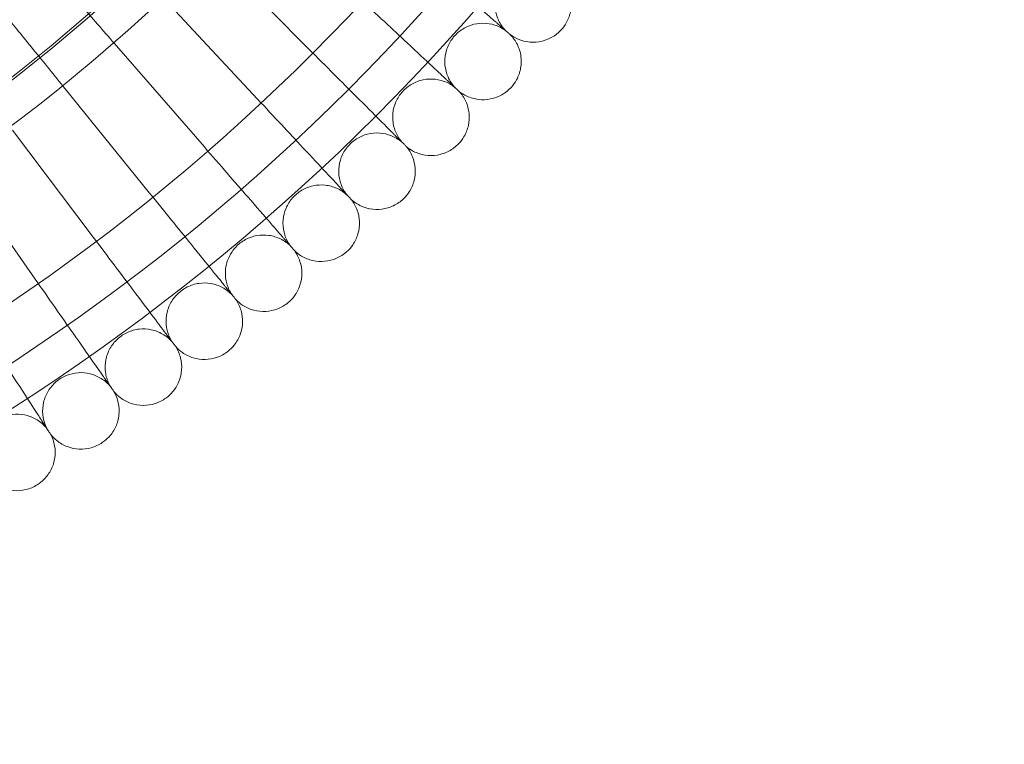
# Model space of a CAD drawing. Units: millimetres. Extents: x 16015 to 21759, y 9904 to 17404.
# Drawn here: x 20533 to 20739, y 13203 to 13355 of the extents above; entities that cross this region are included whole.
import ezdxf

# ---------------------------------------------------------------- set-up
doc = ezdxf.new("R2010")
doc.units = ezdxf.units.MM
doc.header["$MEASUREMENT"] = 0

# ---------------------------------------------------------------- blocks, each defined once
blk = doc.blocks.new('A$C44037128')
at = {"color": 0, "linetype": 'Continuous', "lineweight": 0}
for p, q in [((20583.08, 13338.33), (20563.98, 13358.81)), ((20593.85, 13348.73), (20585.61, 13356.97)), ((20571.95, 13328.32), (20553.58, 13349.45)), ((20560.49, 13318.69), (20542.86, 13340.46)), ((20548.69, 13309.48), (20531.84, 13331.84)), ((20536.58, 13300.68), (20520.52, 13323.62))]:
    blk.add_line(p, q, dxfattribs=at)
for radius in [392.5, 372.5]:
    blk.add_circle((20290.58, 13651.99), radius, dxfattribs=at)
for radius, end in [(448.61, 90), (440.61, 90), (440.61, 90), (430, 90), (400, 90), (400, 90), (392, 90), (365.5, 352.1373)]:
    blk.add_arc((20290.58, 13651.99), radius, 270, end, dxfattribs=at)
for points, knots in [([(20553.58, 13349.45), (20551.22, 13352.16), (20548.87, 13354.87), (20544.43, 13359.98), (20542.38, 13362.33), (20538.88, 13366.36), (20537.47, 13367.99), (20535.68, 13370.04), (20535.16, 13370.64), (20534.92, 13370.92)], [1.096326, 1.096326, 1.096326, 1.096326, 2.175392, 2.175392, 3.264508, 3.264508, 4.355845, 4.355845, 5.210829, 5.210829, 5.210829, 5.210829]), ([(20632.92, 13354.41), (20632.46, 13354.8), (20631.5, 13355.64), (20628.66, 13358.11), (20626.83, 13359.7), (20623.16, 13362.89), (20621.51, 13364.33), (20617.98, 13367.39), (20616.13, 13369), (20614.26, 13370.62)], [0.001699, 0.001699, 0.001699, 0.001699, 1.076431, 1.076431, 2.122112, 2.122112, 2.85716, 2.85716, 3.602623, 3.602623, 3.602623, 3.602623]), ([(20645.2, 13364.83), (20644.5, 13365.31), (20643.71, 13365.69), (20642.08, 13366.16), (20641.22, 13366.26), (20639.54, 13366.2), (20638.69, 13366.04), (20637.1, 13365.45), (20636.35, 13365.03), (20635.03, 13363.98), (20634.44, 13363.34), (20633.52, 13361.93), (20633.16, 13361.14), (20632.72, 13359.51), (20632.63, 13358.65), (20632.72, 13356.96), (20632.91, 13356.11), (20633.52, 13354.54), (20633.96, 13353.8), (20634.65, 13352.97), (20634.8, 13352.79), (20634.96, 13352.63)], [0, 0, 0, 0, 2.554678, 2.554678, 5.086757, 5.086757, 7.619237, 7.619237, 10.15171, 10.15171, 12.684184, 12.684184, 15.216657, 15.216657, 17.74913, 17.74913, 20.281603, 20.281603, 22.814076, 22.814076, 23.510617, 23.510617, 23.510617, 23.510617]), ([(20542.86, 13340.46), (20540.58, 13343.27), (20538.31, 13346.08), (20534.04, 13351.35), (20532.08, 13353.77), (20528.82, 13357.8), (20527.52, 13359.4), (20525.75, 13361.59), (20525.2, 13362.26), (20524.96, 13362.56)], [1.088118, 1.088118, 1.088118, 1.088118, 2.175384, 2.175384, 3.264529, 3.264529, 4.298571, 4.298571, 5.202507, 5.202507, 5.202507, 5.202507]), ([(20646.17, 13364.05), (20646.79, 13363.46), (20647.32, 13362.77), (20648.12, 13361.27), (20648.4, 13360.45), (20648.69, 13358.79), (20648.7, 13357.92), (20648.46, 13356.25), (20648.2, 13355.43), (20647.55, 13354.11), (20647.2, 13353.58), (20646.79, 13353.1)], [0, 0, 0, 0, 2.554678, 2.554678, 5.086757, 5.086757, 7.619237, 7.619237, 10.15171, 10.15171, 12.035499, 12.035499, 12.035499, 12.035499]), ([(20622.32, 13342.64), (20621.88, 13343.05), (20620.95, 13343.92), (20618.19, 13346.49), (20616.42, 13348.14), (20612.87, 13351.46), (20611.27, 13352.95), (20607.85, 13356.14), (20606.06, 13357.81), (20604.24, 13359.5)], [0.001699, 0.001699, 0.001699, 0.001699, 1.076431, 1.076431, 2.122112, 2.122112, 2.85716, 2.85716, 3.602623, 3.602623, 3.602623, 3.602623]), ([(20634.96, 13352.63), (20634.28, 13353.13), (20633.5, 13353.54), (20631.89, 13354.06), (20631.04, 13354.2), (20629.35, 13354.2), (20628.5, 13354.06), (20626.89, 13353.53), (20626.12, 13353.13), (20624.77, 13352.13), (20624.16, 13351.51), (20623.18, 13350.14), (20622.8, 13349.36), (20622.31, 13347.75), (20622.19, 13346.89), (20622.22, 13345.2), (20622.37, 13344.35), (20622.93, 13342.76), (20623.34, 13341.99), (20624, 13341.14), (20624.15, 13340.96), (20624.31, 13340.79)], [0, 0, 0, 0, 2.554678, 2.554678, 5.086757, 5.086757, 7.619237, 7.619237, 10.15171, 10.15171, 12.684184, 12.684184, 15.216657, 15.216657, 17.74913, 17.74913, 20.281603, 20.281603, 22.814076, 22.814076, 23.510617, 23.510617, 23.510617, 23.510617]), ([(20635.9, 13351.81), (20635.9, 13351.81), (20635.9, 13351.81), (20635.9, 13351.81), (20635.9, 13351.82), (20635.89, 13351.82), (20635.88, 13351.83), (20635.84, 13351.86), (20635.81, 13351.9), (20635.66, 13352.02), (20635.51, 13352.15), (20634.89, 13352.69), (20634.26, 13353.24), (20633.24, 13354.13), (20633.08, 13354.27), (20632.92, 13354.41)], [3.781787, 3.781787, 3.781787, 3.781787, 3.859223, 3.859223, 3.97203, 3.97203, 4.162253, 4.162253, 4.542591, 4.542591, 5.303711, 5.303711, 6.831764, 6.831764, 7.094972, 7.094972, 7.094972, 7.094972]), ([(20646.79, 13353.1), (20646.25, 13352.44), (20645.59, 13351.87), (20644.14, 13350.98), (20643.34, 13350.65), (20641.7, 13350.26), (20640.84, 13350.2), (20639.16, 13350.34), (20638.32, 13350.55), (20636.96, 13351.12), (20636.41, 13351.44), (20635.9, 13351.81)], [0, 0, 0, 0, 2.554678, 2.554678, 5.086757, 5.086757, 7.619237, 7.619237, 10.15171, 10.15171, 12.035499, 12.035499, 12.035499, 12.035499]), ([(20635.9, 13351.81), (20636.5, 13351.2), (20637.01, 13350.49), (20637.75, 13348.97), (20638.01, 13348.14), (20638.24, 13346.47), (20638.22, 13345.61), (20637.92, 13343.94), (20637.64, 13343.13), (20636.93, 13341.83), (20636.57, 13341.31), (20636.15, 13340.85)], [0, 0, 0, 0, 2.554678, 2.554678, 5.086757, 5.086757, 7.619237, 7.619237, 10.15171, 10.15171, 12.035499, 12.035499, 12.035499, 12.035499]), ([(20611.32, 13331.25), (20610.9, 13331.68), (20610, 13332.58), (20607.33, 13335.24), (20605.62, 13336.96), (20602.18, 13340.39), (20600.63, 13341.94), (20597.33, 13345.24), (20595.6, 13346.98), (20593.85, 13348.73)], [0.001699, 0.001699, 0.001699, 0.001699, 1.076431, 1.076431, 2.122112, 2.122112, 2.85716, 2.85716, 3.602623, 3.602623, 3.602623, 3.602623]), ([(20624.31, 13340.79), (20623.64, 13341.32), (20622.88, 13341.75), (20621.29, 13342.33), (20620.44, 13342.5), (20618.75, 13342.56), (20617.89, 13342.45), (20616.27, 13341.98), (20615.49, 13341.61), (20614.1, 13340.65), (20613.47, 13340.05), (20612.45, 13338.71), (20612.04, 13337.95), (20611.49, 13336.35), (20611.34, 13335.5), (20611.31, 13333.81), (20611.43, 13332.96), (20611.94, 13331.34), (20612.32, 13330.57), (20612.95, 13329.69), (20613.09, 13329.51), (20613.24, 13329.33)], [0, 0, 0, 0, 2.554678, 2.554678, 5.086757, 5.086757, 7.619237, 7.619237, 10.15171, 10.15171, 12.684184, 12.684184, 15.216657, 15.216657, 17.74913, 17.74913, 20.281603, 20.281603, 22.814076, 22.814076, 23.510617, 23.510617, 23.510617, 23.510617]), ([(20625.22, 13339.94), (20625.22, 13339.94), (20625.22, 13339.94), (20625.21, 13339.95), (20625.21, 13339.95), (20625.2, 13339.96), (20625.19, 13339.96), (20625.16, 13340), (20625.12, 13340.03), (20624.98, 13340.16), (20624.84, 13340.3), (20624.24, 13340.85), (20623.63, 13341.43), (20622.63, 13342.35), (20622.48, 13342.49), (20622.32, 13342.64)], [3.781787, 3.781787, 3.781787, 3.781787, 3.859223, 3.859223, 3.97203, 3.97203, 4.162253, 4.162253, 4.542591, 4.542591, 5.303711, 5.303711, 6.831764, 6.831764, 7.094972, 7.094972, 7.094972, 7.094972]), ([(20625.22, 13339.94), (20625.79, 13339.32), (20626.27, 13338.59), (20626.97, 13337.04), (20627.19, 13336.2), (20627.37, 13334.52), (20627.32, 13333.66), (20626.96, 13332.01), (20626.65, 13331.2), (20625.9, 13329.94), (20625.51, 13329.43), (20625.08, 13328.98)], [0, 0, 0, 0, 2.554678, 2.554678, 5.086757, 5.086757, 7.619237, 7.619237, 10.15171, 10.15171, 12.035499, 12.035499, 12.035499, 12.035499]), ([(20636.15, 13340.85), (20635.58, 13340.21), (20634.9, 13339.67), (20633.42, 13338.83), (20632.61, 13338.53), (20630.96, 13338.19), (20630.09, 13338.16), (20628.42, 13338.36), (20627.58, 13338.59), (20626.25, 13339.22), (20625.71, 13339.55), (20625.22, 13339.94)], [0, 0, 0, 0, 2.554678, 2.554678, 5.086757, 5.086757, 7.619237, 7.619237, 10.15171, 10.15171, 12.035499, 12.035499, 12.035499, 12.035499]), ([(20599.93, 13320.26), (20599.53, 13320.69), (20598.66, 13321.62), (20596.09, 13324.38), (20594.44, 13326.15), (20591.12, 13329.71), (20589.62, 13331.31), (20586.44, 13334.72), (20584.77, 13336.52), (20583.08, 13338.33)], [0.001699, 0.001699, 0.001699, 0.001699, 1.076431, 1.076431, 2.122112, 2.122112, 2.85716, 2.85716, 3.602623, 3.602623, 3.602623, 3.602623]), ([(20613.24, 13329.33), (20612.6, 13329.89), (20611.85, 13330.34), (20610.28, 13330.98), (20609.44, 13331.18), (20607.75, 13331.29), (20606.89, 13331.22), (20605.25, 13330.8), (20604.46, 13330.46), (20603.04, 13329.55), (20602.39, 13328.98), (20601.32, 13327.67), (20600.88, 13326.92), (20600.28, 13325.35), (20600.1, 13324.5), (20600.01, 13322.81), (20600.1, 13321.95), (20600.55, 13320.33), (20600.91, 13319.54), (20601.5, 13318.64), (20601.64, 13318.45), (20601.79, 13318.27)], [0, 0, 0, 0, 2.554678, 2.554678, 5.086757, 5.086757, 7.619237, 7.619237, 10.15171, 10.15171, 12.684184, 12.684184, 15.216657, 15.216657, 17.74913, 17.74913, 20.281603, 20.281603, 22.814076, 22.814076, 23.510617, 23.510617, 23.510617, 23.510617]), ([(20614.12, 13328.45), (20614.12, 13328.45), (20614.12, 13328.45), (20614.12, 13328.46), (20614.12, 13328.46), (20614.11, 13328.47), (20614.1, 13328.48), (20614.07, 13328.51), (20614.03, 13328.54), (20613.89, 13328.68), (20613.75, 13328.82), (20613.18, 13329.4), (20612.59, 13329.99), (20611.63, 13330.95), (20611.48, 13331.1), (20611.32, 13331.25)], [3.781787, 3.781787, 3.781787, 3.781787, 3.859223, 3.859223, 3.97203, 3.97203, 4.162253, 4.162253, 4.542591, 4.542591, 5.303711, 5.303711, 6.831764, 6.831764, 7.094972, 7.094972, 7.094972, 7.094972]), ([(20588.17, 13309.66), (20587.78, 13310.11), (20586.94, 13311.07), (20584.47, 13313.92), (20582.88, 13315.75), (20579.69, 13319.42), (20578.25, 13321.07), (20575.19, 13324.59), (20573.58, 13326.44), (20571.95, 13328.32)], [0.001699, 0.001699, 0.001699, 0.001699, 1.076431, 1.076431, 2.122112, 2.122112, 2.85716, 2.85716, 3.602623, 3.602623, 3.602623, 3.602623]), ([(20614.12, 13328.45), (20614.68, 13327.81), (20615.13, 13327.06), (20615.77, 13325.49), (20615.97, 13324.65), (20616.08, 13322.96), (20616, 13322.1), (20615.59, 13320.47), (20615.25, 13319.67), (20614.45, 13318.43), (20614.05, 13317.94), (20613.6, 13317.5)], [0, 0, 0, 0, 2.554678, 2.554678, 5.086757, 5.086757, 7.619237, 7.619237, 10.15171, 10.15171, 12.035499, 12.035499, 12.035499, 12.035499]), ([(20625.08, 13328.98), (20624.49, 13328.36), (20623.79, 13327.84), (20622.28, 13327.05), (20621.46, 13326.78), (20619.8, 13326.5), (20618.93, 13326.5), (20617.26, 13326.76), (20616.44, 13327.02), (20615.13, 13327.69), (20614.6, 13328.05), (20614.12, 13328.45)], [0, 0, 0, 0, 2.554678, 2.554678, 5.086757, 5.086757, 7.619237, 7.619237, 10.15171, 10.15171, 12.035499, 12.035499, 12.035499, 12.035499]), ([(20601.79, 13318.27), (20601.16, 13318.85), (20600.43, 13319.33), (20598.88, 13320.02), (20598.05, 13320.25), (20596.37, 13320.42), (20595.5, 13320.37), (20593.85, 13320.01), (20593.05, 13319.7), (20591.59, 13318.84), (20590.92, 13318.29), (20589.81, 13317.02), (20589.35, 13316.29), (20588.69, 13314.74), (20588.48, 13313.9), (20588.33, 13312.22), (20588.4, 13311.35), (20588.79, 13309.71), (20589.12, 13308.91), (20589.68, 13307.99), (20589.81, 13307.8), (20589.95, 13307.61)], [0, 0, 0, 0, 2.554678, 2.554678, 5.086757, 5.086757, 7.619237, 7.619237, 10.15171, 10.15171, 12.684184, 12.684184, 15.216657, 15.216657, 17.74913, 17.74913, 20.281603, 20.281603, 22.814076, 22.814076, 23.510617, 23.510617, 23.510617, 23.510617]), ([(20602.63, 13317.36), (20602.63, 13317.36), (20602.63, 13317.36), (20602.63, 13317.36), (20602.63, 13317.37), (20602.62, 13317.37), (20602.61, 13317.38), (20602.58, 13317.42), (20602.55, 13317.45), (20602.41, 13317.6), (20602.28, 13317.74), (20601.72, 13318.34), (20601.15, 13318.95), (20600.23, 13319.94), (20600.08, 13320.1), (20599.93, 13320.26)], [3.781787, 3.781787, 3.781787, 3.781787, 3.859223, 3.859223, 3.97203, 3.97203, 4.162253, 4.162253, 4.542591, 4.542591, 5.303711, 5.303711, 6.831764, 6.831764, 7.094972, 7.094972, 7.094972, 7.094972]), ([(20576.04, 13299.48), (20575.66, 13299.95), (20574.86, 13300.94), (20572.49, 13303.87), (20570.97, 13305.75), (20567.91, 13309.53), (20566.53, 13311.23), (20563.59, 13314.86), (20562.05, 13316.76), (20560.49, 13318.69)], [0.001699, 0.001699, 0.001699, 0.001699, 1.076431, 1.076431, 2.122112, 2.122112, 2.85716, 2.85716, 3.602623, 3.602623, 3.602623, 3.602623]), ([(20602.63, 13317.36), (20603.16, 13316.69), (20603.59, 13315.93), (20604.18, 13314.34), (20604.34, 13313.49), (20604.4, 13311.8), (20604.29, 13310.95), (20603.82, 13309.33), (20603.45, 13308.54), (20602.62, 13307.33), (20602.2, 13306.85), (20601.73, 13306.43)], [0, 0, 0, 0, 2.554678, 2.554678, 5.086757, 5.086757, 7.619237, 7.619237, 10.15171, 10.15171, 12.035499, 12.035499, 12.035499, 12.035499]), ([(20613.6, 13317.5), (20612.99, 13316.91), (20612.27, 13316.41), (20610.74, 13315.68), (20609.91, 13315.43), (20608.24, 13315.21), (20607.37, 13315.24), (20605.71, 13315.55), (20604.9, 13315.85), (20603.61, 13316.56), (20603.1, 13316.94), (20602.63, 13317.36)], [0, 0, 0, 0, 2.554678, 2.554678, 5.086757, 5.086757, 7.619237, 7.619237, 10.15171, 10.15171, 12.035499, 12.035499, 12.035499, 12.035499]), ([(20563.56, 13289.74), (20563.2, 13290.21), (20562.44, 13291.23), (20560.17, 13294.24), (20558.71, 13296.18), (20555.79, 13300.06), (20554.47, 13301.81), (20551.66, 13305.54), (20550.18, 13307.5), (20548.69, 13309.48)], [0.001699, 0.001699, 0.001699, 0.001699, 1.076431, 1.076431, 2.122112, 2.122112, 2.85716, 2.85716, 3.602623, 3.602623, 3.602623, 3.602623]), ([(20589.95, 13307.61), (20589.34, 13308.21), (20588.63, 13308.72), (20587.11, 13309.46), (20586.28, 13309.72), (20584.61, 13309.95), (20583.74, 13309.93), (20582.08, 13309.63), (20581.27, 13309.35), (20579.78, 13308.54), (20579.1, 13308.01), (20577.94, 13306.78), (20577.45, 13306.07), (20576.74, 13304.54), (20576.5, 13303.71), (20576.29, 13302.03), (20576.33, 13301.17), (20576.66, 13299.51), (20576.96, 13298.7), (20577.49, 13297.76), (20577.62, 13297.57), (20577.75, 13297.38)], [0, 0, 0, 0, 2.554678, 2.554678, 5.086757, 5.086757, 7.619237, 7.619237, 10.15171, 10.15171, 12.684184, 12.684184, 15.216657, 15.216657, 17.74913, 17.74913, 20.281603, 20.281603, 22.814076, 22.814076, 23.510617, 23.510617, 23.510617, 23.510617]), ([(20590.77, 13306.67), (20590.77, 13306.67), (20590.77, 13306.67), (20590.76, 13306.68), (20590.76, 13306.68), (20590.75, 13306.69), (20590.74, 13306.7), (20590.71, 13306.73), (20590.68, 13306.77), (20590.55, 13306.92), (20590.42, 13307.07), (20589.89, 13307.68), (20589.34, 13308.31), (20588.45, 13309.34), (20588.31, 13309.5), (20588.17, 13309.66)], [3.781787, 3.781787, 3.781787, 3.781787, 3.859223, 3.859223, 3.97203, 3.97203, 4.162253, 4.162253, 4.542591, 4.542591, 5.303711, 5.303711, 6.831764, 6.831764, 7.094972, 7.094972, 7.094972, 7.094972]), ([(20590.77, 13306.67), (20591.27, 13305.99), (20591.67, 13305.21), (20592.2, 13303.6), (20592.34, 13302.75), (20592.34, 13301.06), (20592.2, 13300.21), (20591.67, 13298.6), (20591.27, 13297.83), (20590.4, 13296.65), (20589.96, 13296.19), (20589.48, 13295.78)], [0, 0, 0, 0, 2.554678, 2.554678, 5.086757, 5.086757, 7.619237, 7.619237, 10.15171, 10.15171, 12.035499, 12.035499, 12.035499, 12.035499]), ([(20601.73, 13306.43), (20601.1, 13305.86), (20600.36, 13305.39), (20598.81, 13304.71), (20597.97, 13304.49), (20596.29, 13304.33), (20595.43, 13304.39), (20593.78, 13304.76), (20592.98, 13305.08), (20591.72, 13305.84), (20591.21, 13306.23), (20590.77, 13306.67)], [0, 0, 0, 0, 2.554678, 2.554678, 5.086757, 5.086757, 7.619237, 7.619237, 10.15171, 10.15171, 12.035499, 12.035499, 12.035499, 12.035499]), ([(20550.75, 13280.43), (20550.41, 13280.92), (20549.68, 13281.96), (20547.52, 13285.05), (20546.13, 13287.04), (20543.34, 13291.02), (20542.08, 13292.81), (20539.41, 13296.64), (20538, 13298.65), (20536.58, 13300.68)], [0.001699, 0.001699, 0.001699, 0.001699, 1.076431, 1.076431, 2.122112, 2.122112, 2.85716, 2.85716, 3.602623, 3.602623, 3.602623, 3.602623]), ([(20577.75, 13297.38), (20577.16, 13297.99), (20576.47, 13298.52), (20574.97, 13299.32), (20574.16, 13299.61), (20572.49, 13299.9), (20571.63, 13299.91), (20569.96, 13299.67), (20569.13, 13299.41), (20567.62, 13298.66), (20566.92, 13298.15), (20565.71, 13296.97), (20565.2, 13296.27), (20564.43, 13294.76), (20564.17, 13293.94), (20563.91, 13292.27), (20563.91, 13291.41), (20564.18, 13289.74), (20564.46, 13288.92), (20564.96, 13287.97), (20565.07, 13287.76), (20565.2, 13287.57)], [0, 0, 0, 0, 2.554678, 2.554678, 5.086757, 5.086757, 7.619237, 7.619237, 10.15171, 10.15171, 12.684184, 12.684184, 15.216657, 15.216657, 17.74913, 17.74913, 20.281603, 20.281603, 22.814076, 22.814076, 23.510617, 23.510617, 23.510617, 23.510617]), ([(20578.53, 13296.41), (20578.53, 13296.41), (20578.53, 13296.41), (20578.53, 13296.41), (20578.53, 13296.41), (20578.52, 13296.42), (20578.51, 13296.43), (20578.48, 13296.47), (20578.45, 13296.51), (20578.33, 13296.66), (20578.2, 13296.81), (20577.69, 13297.45), (20577.16, 13298.1), (20576.31, 13299.15), (20576.18, 13299.32), (20576.04, 13299.48)], [3.781787, 3.781787, 3.781787, 3.781787, 3.859223, 3.859223, 3.97203, 3.97203, 4.162253, 4.162253, 4.542591, 4.542591, 5.303711, 5.303711, 6.831764, 6.831764, 7.094972, 7.094972, 7.094972, 7.094972]), ([(20578.53, 13296.41), (20579.01, 13295.71), (20579.39, 13294.92), (20579.86, 13293.29), (20579.97, 13292.43), (20579.91, 13290.74), (20579.74, 13289.89), (20579.15, 13288.31), (20578.73, 13287.56), (20577.81, 13286.4), (20577.36, 13285.95), (20576.87, 13285.57)], [0, 0, 0, 0, 2.554678, 2.554678, 5.086757, 5.086757, 7.619237, 7.619237, 10.15171, 10.15171, 12.035499, 12.035499, 12.035499, 12.035499]), ([(20589.48, 13295.78), (20588.83, 13295.23), (20588.08, 13294.79), (20586.5, 13294.16), (20585.66, 13293.98), (20583.97, 13293.87), (20583.11, 13293.96), (20581.48, 13294.39), (20580.69, 13294.74), (20579.45, 13295.54), (20578.96, 13295.95), (20578.53, 13296.41)], [0, 0, 0, 0, 2.554678, 2.554678, 5.086757, 5.086757, 7.619237, 7.619237, 10.15171, 10.15171, 12.035499, 12.035499, 12.035499, 12.035499]), ([(20537.63, 13271.58), (20537.3, 13272.08), (20536.61, 13273.15), (20534.56, 13276.31), (20533.24, 13278.34), (20530.59, 13282.42), (20529.4, 13284.26), (20526.85, 13288.17), (20525.52, 13290.23), (20524.17, 13292.31)], [0.001699, 0.001699, 0.001699, 0.001699, 1.076431, 1.076431, 2.122112, 2.122112, 2.85716, 2.85716, 3.602623, 3.602623, 3.602623, 3.602623]), ([(20565.2, 13287.57), (20564.63, 13288.21), (20563.96, 13288.76), (20562.49, 13289.61), (20561.68, 13289.92), (20560.03, 13290.27), (20559.17, 13290.32), (20557.49, 13290.13), (20556.66, 13289.9), (20555.12, 13289.2), (20554.4, 13288.72), (20553.16, 13287.58), (20552.62, 13286.9), (20551.8, 13285.42), (20551.51, 13284.61), (20551.19, 13282.95), (20551.16, 13282.09), (20551.38, 13280.41), (20551.62, 13279.58), (20552.08, 13278.61), (20552.19, 13278.41), (20552.31, 13278.21)], [0, 0, 0, 0, 2.554678, 2.554678, 5.086757, 5.086757, 7.619237, 7.619237, 10.15171, 10.15171, 12.684184, 12.684184, 15.216657, 15.216657, 17.74913, 17.74913, 20.281603, 20.281603, 22.814076, 22.814076, 23.510617, 23.510617, 23.510617, 23.510617]), ([(20565.95, 13286.58), (20565.95, 13286.58), (20565.95, 13286.58), (20565.94, 13286.58), (20565.94, 13286.58), (20565.93, 13286.59), (20565.93, 13286.6), (20565.9, 13286.64), (20565.87, 13286.68), (20565.75, 13286.83), (20565.63, 13286.99), (20565.14, 13287.64), (20564.64, 13288.31), (20563.82, 13289.4), (20563.69, 13289.56), (20563.56, 13289.74)], [3.781787, 3.781787, 3.781787, 3.781787, 3.859223, 3.859223, 3.97203, 3.97203, 4.162253, 4.162253, 4.542591, 4.542591, 5.303711, 5.303711, 6.831764, 6.831764, 7.094972, 7.094972, 7.094972, 7.094972]), ([(20565.95, 13286.58), (20566.4, 13285.86), (20566.75, 13285.06), (20567.17, 13283.41), (20567.24, 13282.55), (20567.12, 13280.87), (20566.93, 13280.02), (20566.29, 13278.46), (20565.84, 13277.72), (20564.88, 13276.6), (20564.41, 13276.17), (20563.9, 13275.8)], [0, 0, 0, 0, 2.554678, 2.554678, 5.086757, 5.086757, 7.619237, 7.619237, 10.15171, 10.15171, 12.035499, 12.035499, 12.035499, 12.035499]), ([(20576.87, 13285.57), (20576.2, 13285.04), (20575.43, 13284.62), (20573.83, 13284.05), (20572.98, 13283.9), (20571.29, 13283.85), (20570.44, 13283.97), (20568.82, 13284.46), (20568.04, 13284.84), (20566.84, 13285.68), (20566.36, 13286.1), (20565.95, 13286.58)], [0, 0, 0, 0, 2.554678, 2.554678, 5.086757, 5.086757, 7.619237, 7.619237, 10.15171, 10.15171, 12.035499, 12.035499, 12.035499, 12.035499]), ([(20552.31, 13278.21), (20551.77, 13278.86), (20551.11, 13279.44), (20549.68, 13280.34), (20548.88, 13280.68), (20547.24, 13281.09), (20546.38, 13281.16), (20544.7, 13281.04), (20543.86, 13280.84), (20542.3, 13280.19), (20541.56, 13279.74), (20540.28, 13278.64), (20539.72, 13277.98), (20538.85, 13276.53), (20538.52, 13275.73), (20538.15, 13274.08), (20538.09, 13273.22), (20538.25, 13271.54), (20538.46, 13270.7), (20538.89, 13269.71), (20539, 13269.5), (20539.11, 13269.3)], [0, 0, 0, 0, 2.554678, 2.554678, 5.086757, 5.086757, 7.619237, 7.619237, 10.15171, 10.15171, 12.684184, 12.684184, 15.216657, 15.216657, 17.74913, 17.74913, 20.281603, 20.281603, 22.814076, 22.814076, 23.510617, 23.510617, 23.510617, 23.510617]), ([(20553.03, 13277.19), (20553.03, 13277.19), (20553.03, 13277.19), (20553.02, 13277.19), (20553.02, 13277.19), (20553.01, 13277.2), (20553.01, 13277.21), (20552.98, 13277.25), (20552.95, 13277.29), (20552.84, 13277.45), (20552.73, 13277.61), (20552.26, 13278.28), (20551.78, 13278.97), (20551, 13280.08), (20550.88, 13280.25), (20550.75, 13280.43)], [3.781787, 3.781787, 3.781787, 3.781787, 3.859223, 3.859223, 3.97203, 3.97203, 4.162253, 4.162253, 4.542591, 4.542591, 5.303711, 5.303711, 6.831764, 6.831764, 7.094972, 7.094972, 7.094972, 7.094972]), ([(20553.03, 13277.19), (20553.46, 13276.45), (20553.78, 13275.64), (20554.13, 13273.98), (20554.18, 13273.12), (20554, 13271.44), (20553.78, 13270.6), (20553.08, 13269.07), (20552.61, 13268.34), (20551.61, 13267.26), (20551.13, 13266.84), (20550.61, 13266.49)], [0, 0, 0, 0, 2.554678, 2.554678, 5.086757, 5.086757, 7.619237, 7.619237, 10.15171, 10.15171, 12.035499, 12.035499, 12.035499, 12.035499]), ([(20563.9, 13275.8), (20563.22, 13275.3), (20562.44, 13274.91), (20560.82, 13274.39), (20559.96, 13274.26), (20558.28, 13274.28), (20557.42, 13274.43), (20555.82, 13274.97), (20555.06, 13275.38), (20553.88, 13276.26), (20553.42, 13276.7), (20553.03, 13277.19)], [0, 0, 0, 0, 2.554678, 2.554678, 5.086757, 5.086757, 7.619237, 7.619237, 10.15171, 10.15171, 12.035499, 12.035499, 12.035499, 12.035499]), ([(20539.11, 13269.3), (20538.59, 13269.98), (20537.95, 13270.58), (20536.55, 13271.53), (20535.77, 13271.89), (20534.14, 13272.36), (20533.28, 13272.46), (20531.6, 13272.4), (20530.75, 13272.22), (20529.17, 13271.63), (20528.42, 13271.21), (20527.1, 13270.15), (20526.52, 13269.51), (20525.59, 13268.1), (20525.24, 13267.31), (20524.81, 13265.67), (20524.72, 13264.81), (20524.82, 13263.13), (20525.01, 13262.28), (20525.4, 13261.28), (20525.5, 13261.07), (20525.6, 13260.86)], [0, 0, 0, 0, 2.554678, 2.554678, 5.086757, 5.086757, 7.619237, 7.619237, 10.15171, 10.15171, 12.684184, 12.684184, 15.216657, 15.216657, 17.74913, 17.74913, 20.281603, 20.281603, 22.814076, 22.814076, 23.510617, 23.510617, 23.510617, 23.510617]), ([(20539.79, 13268.26), (20539.79, 13268.26), (20539.78, 13268.26), (20539.78, 13268.26), (20539.78, 13268.26), (20539.77, 13268.27), (20539.77, 13268.28), (20539.74, 13268.32), (20539.72, 13268.36), (20539.61, 13268.53), (20539.5, 13268.69), (20539.06, 13269.38), (20538.6, 13270.08), (20537.86, 13271.22), (20537.75, 13271.39), (20537.63, 13271.58)], [3.781787, 3.781787, 3.781787, 3.781787, 3.859223, 3.859223, 3.97203, 3.97203, 4.162253, 4.162253, 4.542591, 4.542591, 5.303711, 5.303711, 6.831764, 6.831764, 7.094972, 7.094972, 7.094972, 7.094972]), ([(20539.79, 13268.26), (20540.19, 13267.51), (20540.48, 13266.68), (20540.78, 13265.02), (20540.8, 13264.15), (20540.56, 13262.48), (20540.3, 13261.65), (20539.56, 13260.14), (20539.06, 13259.43), (20538.03, 13258.38), (20537.53, 13257.98), (20537, 13257.65)], [0, 0, 0, 0, 2.554678, 2.554678, 5.086757, 5.086757, 7.619237, 7.619237, 10.15171, 10.15171, 12.035499, 12.035499, 12.035499, 12.035499]), ([(20550.61, 13266.49), (20549.9, 13266.01), (20549.11, 13265.65), (20547.48, 13265.19), (20546.62, 13265.09), (20544.93, 13265.17), (20544.08, 13265.34), (20542.51, 13265.94), (20541.75, 13266.38), (20540.61, 13267.3), (20540.17, 13267.76), (20539.79, 13268.26)], [0, 0, 0, 0, 2.554678, 2.554678, 5.086757, 5.086757, 7.619237, 7.619237, 10.15171, 10.15171, 12.035499, 12.035499, 12.035499, 12.035499]), ([(20537, 13257.65), (20536.27, 13257.2), (20535.47, 13256.86), (20533.82, 13256.46), (20532.96, 13256.39), (20531.28, 13256.53), (20530.44, 13256.73), (20528.88, 13257.39), (20528.14, 13257.84), (20527.03, 13258.81), (20526.61, 13259.28), (20526.24, 13259.79)], [0, 0, 0, 0, 2.554678, 2.554678, 5.086757, 5.086757, 7.619237, 7.619237, 10.15171, 10.15171, 12.035499, 12.035499, 12.035499, 12.035499])]:
    blk.add_open_spline(points, degree=3, knots=knots, dxfattribs=at)

msp = doc.modelspace()

# ---------------------------------------------------------------- block references
msp.add_blockref('A$C44037128', (0, 0))

doc.saveas('drawing.dxf')
